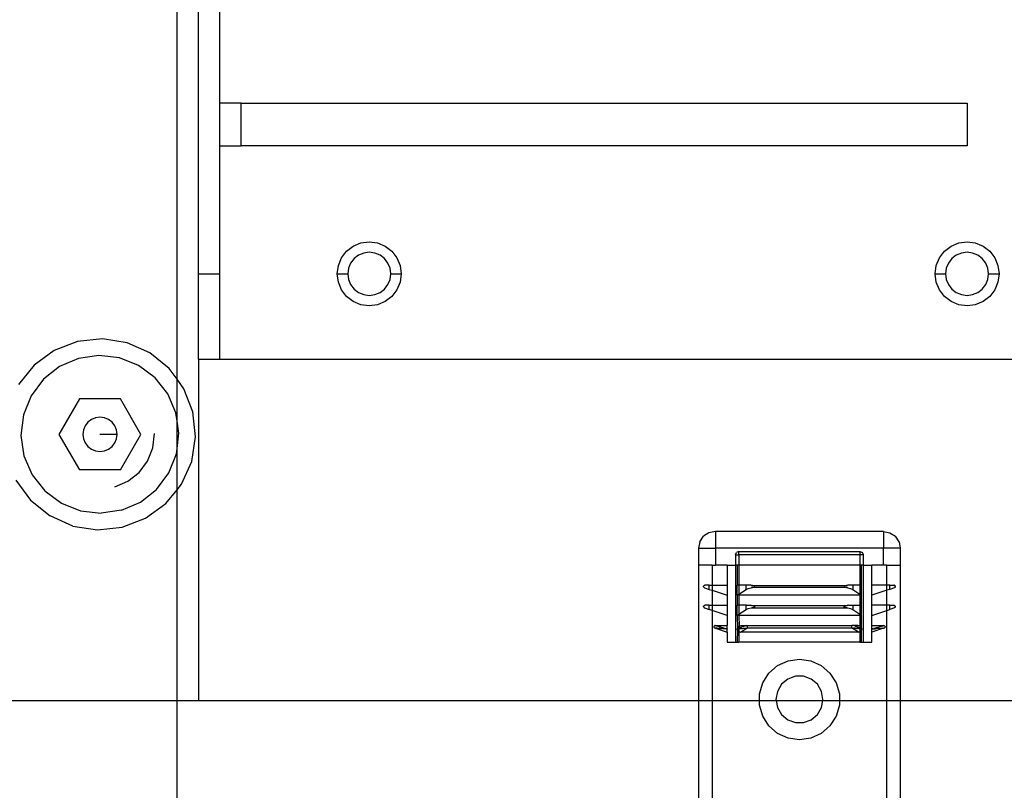
# Model space of a CAD drawing. Extents: x -101 to 101, y -32 to 33.
# Drawn here: x -25 to -19, y -14 to -9 of the extents above; entities that cross this region are included whole.
import ezdxf

# ---------------------------------------------------------------- set-up
doc = ezdxf.new("R2010")
doc.units = 0
doc.header["$MEASUREMENT"] = 0
doc.layers.get('0').update_dxf_attribs({"linetype": 'CONTINUOUS'})

msp = doc.modelspace()

# ---------------------------------------------------------------- linework, layer by layer
for p, q in [((-23.6642, -11.5484), (-23.6642, -8.3138)), ((-23.5392, -10.9309), (-23.5392, -9.1809)), ((-23.4142, -9.9309), (-23.4142, -9.1809)), ((-23.2891, -9.9309), (-23.4142, -9.9309)), ((-23.4142, -10.1809), (-23.4142, -9.9309)), ((-23.2891, -10.1809), (-23.2891, -9.9309)), ((-23.2891, -9.9309), (-19.0392, -9.9309)), ((-19.0392, -9.9309), (-19.0392, -10.1809)), ((-23.4142, -10.1809), (-23.2891, -10.1809)), ((-23.4142, -10.9309), (-23.4142, -10.1809)), ((-19.0392, -10.1809), (-23.2891, -10.1809)), ((-22.6717, -10.7985), (-22.6329, -10.7687)), ((-22.6329, -10.7687), (-22.5877, -10.75)), ((-22.5877, -10.75), (-22.5392, -10.7436)), ((-22.5392, -10.7436), (-22.4908, -10.75)), ((-22.4908, -10.75), (-22.4456, -10.7687)), ((-22.4456, -10.7687), (-22.4068, -10.7985)), ((-19.1717, -10.7985), (-19.1329, -10.7687)), ((-19.1329, -10.7687), (-19.0877, -10.75)), ((-19.0877, -10.75), (-19.0392, -10.7436)), ((-19.0392, -10.7436), (-18.9908, -10.75)), ((-18.9908, -10.75), (-18.9456, -10.7687)), ((-18.9456, -10.7687), (-18.9068, -10.7985)), ((-22.7201, -10.8824), (-22.7014, -10.8373)), ((-22.7014, -10.8373), (-22.6717, -10.7985)), ((-22.6023, -10.8217), (-22.6284, -10.8417)), ((-22.5719, -10.8091), (-22.6023, -10.8217)), ((-22.5392, -10.8048), (-22.5719, -10.8091)), ((-22.5066, -10.8091), (-22.5392, -10.8048)), ((-22.4762, -10.8217), (-22.5066, -10.8091)), ((-22.4501, -10.8417), (-22.4762, -10.8217)), ((-22.4068, -10.7985), (-22.3771, -10.8373)), ((-22.3771, -10.8373), (-22.3584, -10.8824)), ((-19.2201, -10.8824), (-19.2014, -10.8373)), ((-19.2014, -10.8373), (-19.1717, -10.7985)), ((-19.1023, -10.8217), (-19.1284, -10.8417)), ((-19.0719, -10.8091), (-19.1023, -10.8217)), ((-19.0392, -10.8048), (-19.0719, -10.8091)), ((-19.0066, -10.8091), (-19.0392, -10.8048)), ((-18.9762, -10.8217), (-19.0066, -10.8091)), ((-18.9501, -10.8417), (-18.9762, -10.8217)), ((-18.9068, -10.7985), (-18.8771, -10.8373)), ((-18.8771, -10.8373), (-18.8584, -10.8824)), ((-22.7265, -10.9309), (-22.7201, -10.8824)), ((-22.6484, -10.8679), (-22.661, -10.8983)), ((-22.6284, -10.8417), (-22.6484, -10.8679)), ((-22.43, -10.8679), (-22.4501, -10.8417)), ((-22.4175, -10.8983), (-22.43, -10.8679)), ((-22.3584, -10.8824), (-22.352, -10.9309)), ((-19.2265, -10.9309), (-19.2201, -10.8824)), ((-19.1484, -10.8679), (-19.161, -10.8983)), ((-19.1284, -10.8417), (-19.1484, -10.8679)), ((-18.93, -10.8679), (-18.9501, -10.8417)), ((-18.9175, -10.8983), (-18.93, -10.8679)), ((-18.8584, -10.8824), (-18.852, -10.9309)), ((-23.5392, -10.9309), (-23.4142, -10.9309)), ((-23.5392, -11.4309), (-23.5392, -10.9309)), ((-23.4142, -11.4309), (-23.4142, -10.9309)), ((-22.7201, -10.9794), (-22.7265, -10.9309)), ((-22.7265, -10.9309), (-22.6653, -10.9309)), ((-22.661, -10.8983), (-22.6653, -10.9309)), ((-22.6653, -10.9309), (-22.661, -10.9635)), ((-22.4132, -10.9309), (-22.4175, -10.8983)), ((-22.4175, -10.9635), (-22.4132, -10.9309)), ((-22.4132, -10.9309), (-22.352, -10.9309)), ((-22.352, -10.9309), (-22.3584, -10.9794)), ((-19.2201, -10.9794), (-19.2265, -10.9309)), ((-19.2265, -10.9309), (-19.1653, -10.9309)), ((-19.161, -10.8983), (-19.1653, -10.9309)), ((-19.1653, -10.9309), (-19.161, -10.9635)), ((-18.9132, -10.9309), (-18.9175, -10.8983)), ((-18.9175, -10.9635), (-18.9132, -10.9309)), ((-18.9132, -10.9309), (-18.852, -10.9309)), ((-18.852, -10.9309), (-18.8584, -10.9794)), ((-22.7014, -11.0245), (-22.7201, -10.9794)), ((-22.661, -10.9635), (-22.6484, -10.9939)), ((-22.6484, -10.9939), (-22.6284, -11.0201)), ((-22.4501, -11.0201), (-22.43, -10.9939)), ((-22.43, -10.9939), (-22.4175, -10.9635)), ((-22.3584, -10.9794), (-22.3771, -11.0245)), ((-19.2014, -11.0245), (-19.2201, -10.9794)), ((-19.161, -10.9635), (-19.1484, -10.9939)), ((-19.1484, -10.9939), (-19.1284, -11.0201)), ((-18.9501, -11.0201), (-18.93, -10.9939)), ((-18.93, -10.9939), (-18.9175, -10.9635)), ((-18.8584, -10.9794), (-18.8771, -11.0245)), ((-22.6717, -11.0633), (-22.7014, -11.0245)), ((-22.6329, -11.0931), (-22.6717, -11.0633)), ((-22.6284, -11.0201), (-22.6023, -11.0401)), ((-22.6023, -11.0401), (-22.5719, -11.0527)), ((-22.5719, -11.0527), (-22.5392, -11.057)), ((-22.5392, -11.057), (-22.5066, -11.0527)), ((-22.5066, -11.0527), (-22.4762, -11.0401)), ((-22.4762, -11.0401), (-22.4501, -11.0201)), ((-22.4068, -11.0633), (-22.4456, -11.0931)), ((-22.3771, -11.0245), (-22.4068, -11.0633)), ((-19.1717, -11.0633), (-19.2014, -11.0245)), ((-19.1329, -11.0931), (-19.1717, -11.0633)), ((-19.1284, -11.0201), (-19.1023, -11.0401)), ((-19.1023, -11.0401), (-19.0719, -11.0527)), ((-19.0719, -11.0527), (-19.0392, -11.057)), ((-19.0392, -11.057), (-19.0066, -11.0527)), ((-19.0066, -11.0527), (-18.9762, -11.0401)), ((-18.9762, -11.0401), (-18.9501, -11.0201)), ((-18.9068, -11.0633), (-18.9456, -11.0931)), ((-18.8771, -11.0245), (-18.9068, -11.0633)), ((-22.5877, -11.1118), (-22.6329, -11.0931)), ((-22.5392, -11.1182), (-22.5877, -11.1118)), ((-22.4908, -11.1118), (-22.5392, -11.1182)), ((-22.4456, -11.0931), (-22.4908, -11.1118)), ((-19.0877, -11.1118), (-19.1329, -11.0931)), ((-19.0392, -11.1182), (-19.0877, -11.1118)), ((-18.9908, -11.1118), (-19.0392, -11.1182)), ((-18.9456, -11.0931), (-18.9908, -11.1118)), ((-24.2471, -11.3266), (-24.3836, -11.3791)), ((-24.1017, -11.3113), (-24.2471, -11.3266)), ((-23.9573, -11.3341), (-24.1017, -11.3113)), ((-23.8238, -11.3934), (-23.9573, -11.3341)), ((-24.3836, -11.3791), (-24.5018, -11.4651)), ((-24.1224, -11.4088), (-24.2419, -11.4262)), ((-24.0026, -11.4229), (-24.1224, -11.4088)), ((-23.7101, -11.4854), (-23.8238, -11.3934)), ((-24.5018, -11.4651), (-24.5937, -11.5787)), ((-24.2419, -11.4262), (-24.3527, -11.4739)), ((-23.8905, -11.4676), (-24.0026, -11.4229)), ((-23.7937, -11.5397), (-23.8905, -11.4676)), ((-23.5392, -11.4309), (-23.4142, -11.4309)), ((-23.5392, -11.4309), (-23.5392, -13.4309)), ((-23.4142, -11.4309), (-18.7422, -11.4309)), ((-24.3527, -11.4739), (-24.4474, -11.5487)), ((-23.6642, -11.5484), (-23.7101, -11.4854)), ((-24.4474, -11.5487), (-24.5196, -11.6454)), ((-23.7189, -11.6345), (-23.7937, -11.5397)), ((-23.6241, -11.6036), (-23.6642, -11.5484)), ((-23.6642, -11.7933), (-23.6642, -11.5484)), ((-23.6712, -11.7453), (-23.7189, -11.6345)), ((-23.5716, -11.7401), (-23.6241, -11.6036)), ((-24.5196, -11.6454), (-24.5642, -11.7576)), ((-24.2361, -11.6632), (-24.3561, -11.8711)), ((-23.9961, -11.6632), (-24.2361, -11.6632)), ((-23.8761, -11.8711), (-23.9961, -11.6632)), ((-24.5642, -11.7576), (-24.5784, -11.8774)), ((-23.6642, -11.7933), (-23.6712, -11.7453)), ((-23.5563, -11.8854), (-23.5716, -11.7401)), ((-24.1868, -11.8004), (-24.2027, -11.8211)), ((-24.1661, -11.7845), (-24.1868, -11.8004)), ((-24.142, -11.7745), (-24.1661, -11.7845)), ((-24.1161, -11.7711), (-24.142, -11.7745)), ((-24.0902, -11.7745), (-24.1161, -11.7711)), ((-24.0661, -11.7845), (-24.0902, -11.7745)), ((-24.0454, -11.8004), (-24.0661, -11.7845)), ((-24.0295, -11.8211), (-24.0454, -11.8004)), ((-23.6642, -11.9531), (-23.6642, -11.7933)), ((-23.6538, -11.8647), (-23.6642, -11.7933)), ((-24.3561, -11.8711), (-24.2361, -12.0789)), ((-24.2127, -11.8452), (-24.2161, -11.8711)), ((-24.2161, -11.8711), (-24.2127, -11.897)), ((-24.2027, -11.8211), (-24.2127, -11.8452)), ((-24.0161, -11.8711), (-24.1161, -11.8711)), ((-24.0195, -11.8452), (-24.0295, -11.8211)), ((-24.0161, -11.8711), (-24.0195, -11.8452)), ((-24.0195, -11.897), (-24.0161, -11.8711)), ((-23.9961, -12.0789), (-23.8761, -11.8711)), ((-23.8059, -11.9497), (-23.7961, -11.8667)), ((-23.6642, -11.9531), (-23.6538, -11.8647)), ((-24.5784, -11.8774), (-24.561, -11.9968)), ((-24.2127, -11.897), (-24.2027, -11.9211)), ((-24.2027, -11.9211), (-24.1868, -11.9418)), ((-24.0454, -11.9418), (-24.0295, -11.9211)), ((-24.0295, -11.9211), (-24.0195, -11.897)), ((-23.5791, -12.0298), (-23.5563, -11.8854)), ((-24.1868, -11.9418), (-24.1661, -11.9577)), ((-24.1661, -11.9577), (-24.142, -11.9677)), ((-24.142, -11.9677), (-24.1161, -11.9711)), ((-24.1161, -11.9711), (-24.0902, -11.9677)), ((-24.0902, -11.9677), (-24.0661, -11.9577)), ((-24.0661, -11.9577), (-24.0454, -11.9418)), ((-23.8368, -12.0273), (-23.8059, -11.9497)), ((-23.7126, -12.0967), (-23.668, -11.9846)), ((-23.668, -11.9846), (-23.6642, -11.9531)), ((-23.6642, -12.1953), (-23.6642, -11.9531)), ((-24.561, -11.9968), (-24.5133, -12.1077)), ((-23.8867, -12.0942), (-23.8368, -12.0273)), ((-23.6385, -12.1634), (-23.5791, -12.0298)), ((-23.9961, -12.0789), (-24.2361, -12.0789)), ((-23.9523, -12.146), (-23.8867, -12.0942)), ((-23.7848, -12.1935), (-23.7126, -12.0967)), ((-24.6081, -12.1386), (-24.5221, -12.2568)), ((-24.5133, -12.1077), (-24.4385, -12.2024)), ((-24.029, -12.179), (-23.9523, -12.146)), ((-23.6642, -12.1953), (-23.6385, -12.1634)), ((-24.4385, -12.2024), (-24.3417, -12.2746)), ((-23.8795, -12.2682), (-23.7848, -12.1935)), ((-23.7304, -12.2771), (-23.6642, -12.1953)), ((-23.6642, -13.4309), (-23.6642, -12.1953)), ((-24.5221, -12.2568), (-24.4084, -12.3487)), ((-24.3417, -12.2746), (-24.2296, -12.3192)), ((-23.9903, -12.3159), (-23.8795, -12.2682)), ((-23.8486, -12.3631), (-23.7304, -12.2771)), ((-24.2296, -12.3192), (-24.1098, -12.3333)), ((-23.9903, -12.3159), (-24.1098, -12.3333)), ((-24.2749, -12.4081), (-24.4084, -12.3487)), ((-23.9851, -12.4155), (-23.8486, -12.3631)), ((-24.2749, -12.4081), (-24.1305, -12.4309)), ((-24.1305, -12.4309), (-23.9851, -12.4155)), ((-20.5503, -12.4473), (-20.5823, -12.4686)), ((-20.5127, -12.4398), (-20.5503, -12.4473)), ((-19.5284, -12.4398), (-20.5127, -12.4398)), ((-20.5127, -12.4398), (-20.5127, -12.5382)), ((-19.5284, -12.4398), (-19.4908, -12.4473)), ((-19.5284, -12.4398), (-19.5284, -12.5382)), ((-19.4908, -12.4473), (-19.4588, -12.4686)), ((-20.6036, -12.5005), (-20.6111, -12.5382)), ((-20.6036, -12.5005), (-20.5823, -12.4686)), ((-19.4375, -12.5005), (-19.4588, -12.4686)), ((-19.4375, -12.5005), (-19.43, -12.5382)), ((-20.6111, -12.5382), (-20.6111, -12.6366)), ((-20.6111, -12.5382), (-20.5127, -12.5382)), ((-19.5284, -12.5382), (-20.5127, -12.5382)), ((-20.5127, -12.5382), (-20.5127, -12.6366)), ((-20.3946, -12.5776), (-20.3888, -12.5636)), ((-20.3749, -12.5579), (-20.3888, -12.5636)), ((-20.3749, -12.5579), (-19.6662, -12.5579)), ((-20.3749, -12.5776), (-20.3749, -12.5579)), ((-19.6662, -12.5579), (-19.6523, -12.5636)), ((-19.6662, -12.5579), (-19.6662, -12.5776)), ((-19.6465, -12.5776), (-19.6523, -12.5636)), ((-19.5284, -12.6366), (-19.5284, -12.5382)), ((-19.43, -12.5382), (-19.5284, -12.5382)), ((-19.43, -12.5382), (-19.43, -12.6366)), ((-20.3946, -12.5776), (-20.3946, -12.6366)), ((-20.3946, -12.5776), (-20.3749, -12.5776)), ((-19.6662, -12.5776), (-20.3749, -12.5776)), ((-20.3749, -12.5776), (-20.3749, -12.6366)), ((-19.6662, -12.5776), (-19.6662, -12.6366)), ((-19.6465, -12.5776), (-19.6662, -12.5776)), ((-19.6465, -12.6366), (-19.6465, -12.5776)), ((-20.6111, -12.6366), (-20.6111, -13.4309)), ((-20.5315, -12.6366), (-20.6111, -12.6366)), ((-20.5315, -12.6366), (-20.5127, -12.6366)), ((-20.5315, -12.6366), (-20.5315, -12.7547)), ((-20.4438, -12.6366), (-20.5127, -12.6366)), ((-20.4438, -12.6366), (-20.4438, -12.7547)), ((-20.4438, -12.6366), (-20.3946, -12.6366)), ((-20.3847, -12.6366), (-20.3946, -12.6366)), ((-20.3946, -12.6366), (-20.3946, -13.0894)), ((-20.3847, -12.6366), (-20.3847, -12.7547)), ((-20.3749, -12.6366), (-20.3847, -12.6366)), ((-19.6662, -12.6366), (-20.3749, -12.6366)), ((-20.3749, -12.6366), (-20.3749, -12.7547)), ((-19.6564, -12.6366), (-19.6662, -12.6366)), ((-19.6662, -12.6366), (-19.6662, -12.7547)), ((-19.6564, -12.7547), (-19.6564, -12.6366)), ((-19.6465, -12.6366), (-19.6564, -12.6366)), ((-19.6465, -13.0894), (-19.6465, -12.6366)), ((-19.6465, -12.6366), (-19.5973, -12.6366)), ((-19.5973, -12.7547), (-19.5973, -12.6366)), ((-19.5284, -12.6366), (-19.5973, -12.6366)), ((-19.5096, -12.6366), (-19.5284, -12.6366)), ((-19.5096, -12.7547), (-19.5096, -12.6366)), ((-19.5096, -12.6366), (-19.43, -12.6366)), ((-19.43, -12.6366), (-19.43, -13.4309)), ((-20.5816, -12.7626), (-20.5814, -12.7611)), ((-20.5814, -12.7641), (-20.5816, -12.7626)), ((-20.581, -12.7595), (-20.5814, -12.7611)), ((-20.5814, -12.7641), (-20.581, -12.7656)), ((-20.5802, -12.7581), (-20.581, -12.7595)), ((-20.581, -12.7656), (-20.5802, -12.767)), ((-20.5791, -12.7568), (-20.5802, -12.7581)), ((-20.5802, -12.767), (-20.5792, -12.7682)), ((-20.5792, -12.7682), (-20.5778, -12.7693)), ((-20.5791, -12.7568), (-20.5776, -12.7558)), ((-20.5778, -12.7693), (-20.5762, -12.7701)), ((-20.5776, -12.7558), (-20.5758, -12.755)), ((-20.5762, -12.7701), (-20.5489, -12.7791)), ((-20.5758, -12.755), (-20.5737, -12.7547)), ((-20.5489, -12.7547), (-20.5737, -12.7547)), ((-20.5489, -12.7791), (-20.5489, -12.7547)), ((-20.5489, -12.7547), (-20.5315, -12.7547)), ((-20.5489, -12.7791), (-20.5315, -12.7848)), ((-20.5315, -12.7547), (-20.4438, -12.7547)), ((-20.5315, -12.7547), (-20.5315, -12.7848)), ((-20.5315, -12.7848), (-20.4438, -12.8138)), ((-20.5315, -12.7848), (-20.5315, -12.8728)), ((-20.4438, -12.7547), (-20.4438, -12.8138)), ((-20.3847, -12.8138), (-20.3847, -12.7547)), ((-20.3749, -12.7547), (-20.3847, -12.7547)), ((-20.3321, -12.7547), (-20.3749, -12.7547)), ((-20.3749, -12.7547), (-20.3749, -12.8073)), ((-20.3749, -12.8073), (-20.3321, -12.7791)), ((-20.3321, -12.7791), (-20.3321, -12.7547)), ((-20.3088, -12.7547), (-20.3321, -12.7547)), ((-20.3321, -12.7791), (-20.3204, -12.7738)), ((-20.3204, -12.7738), (-20.304, -12.7701)), ((-20.3048, -12.755), (-20.3088, -12.7547)), ((-20.3006, -12.7558), (-20.3048, -12.755)), ((-20.304, -12.7701), (-20.3, -12.7693)), ((-20.2964, -12.7568), (-20.3006, -12.7558)), ((-20.3006, -12.7558), (-19.7405, -12.7558)), ((-20.3, -12.7693), (-20.2959, -12.7682)), ((-19.7411, -12.7693), (-20.3, -12.7693)), ((-20.2922, -12.7581), (-20.2964, -12.7568)), ((-20.2959, -12.7682), (-20.2918, -12.767)), ((-20.2879, -12.7595), (-20.2922, -12.7581)), ((-20.2918, -12.767), (-20.2876, -12.7656)), ((-20.2836, -12.761), (-20.2879, -12.7595)), ((-20.2876, -12.7656), (-20.2835, -12.7641)), ((-20.2793, -12.7626), (-20.2836, -12.761)), ((-20.2835, -12.7641), (-20.2793, -12.7626)), ((-19.7575, -12.7611), (-19.7618, -12.7626)), ((-19.7618, -12.7626), (-19.7535, -12.7656)), ((-19.7532, -12.7595), (-19.7575, -12.7611)), ((-19.7535, -12.7656), (-19.7493, -12.767)), ((-19.749, -12.7581), (-19.7532, -12.7595)), ((-19.7493, -12.767), (-19.7452, -12.7682)), ((-19.7447, -12.7568), (-19.749, -12.7581)), ((-19.7452, -12.7682), (-19.7411, -12.7693)), ((-19.7405, -12.7558), (-19.7447, -12.7568)), ((-19.7411, -12.7693), (-19.7371, -12.7701)), ((-19.7364, -12.755), (-19.7405, -12.7558)), ((-19.7371, -12.7701), (-19.7207, -12.7738)), ((-19.7323, -12.7547), (-19.7364, -12.755)), ((-19.7089, -12.7547), (-19.7323, -12.7547)), ((-19.7207, -12.7738), (-19.7089, -12.7791)), ((-19.7089, -12.7547), (-19.7089, -12.7791)), ((-19.6662, -12.7547), (-19.7089, -12.7547)), ((-19.7089, -12.7791), (-19.6662, -12.8073)), ((-19.6564, -12.7547), (-19.6662, -12.7547)), ((-19.6662, -12.7547), (-19.6662, -12.8073)), ((-19.6564, -12.8138), (-19.6564, -12.7547)), ((-19.5973, -12.8138), (-19.5973, -12.7547)), ((-19.5096, -12.7547), (-19.5973, -12.7547)), ((-19.5096, -12.7848), (-19.5973, -12.8138)), ((-19.4922, -12.7547), (-19.5096, -12.7547)), ((-19.5096, -12.7848), (-19.5096, -12.7547)), ((-19.4922, -12.7791), (-19.5096, -12.7848)), ((-19.5096, -12.8728), (-19.5096, -12.7848)), ((-19.4922, -12.7791), (-19.4922, -12.7547)), ((-19.4922, -12.7547), (-19.4674, -12.7547)), ((-19.4649, -12.7701), (-19.4922, -12.7791)), ((-19.4653, -12.755), (-19.4674, -12.7547)), ((-19.4635, -12.7558), (-19.4653, -12.755)), ((-19.4633, -12.7693), (-19.4649, -12.7701)), ((-19.462, -12.7568), (-19.4635, -12.7558)), ((-19.4619, -12.7682), (-19.4633, -12.7693)), ((-19.462, -12.7568), (-19.4609, -12.7581)), ((-19.4608, -12.767), (-19.4619, -12.7682)), ((-19.4609, -12.7581), (-19.4601, -12.7595)), ((-19.4601, -12.7656), (-19.4608, -12.767)), ((-19.4601, -12.7595), (-19.4597, -12.7611)), ((-19.4597, -12.7641), (-19.4601, -12.7656)), ((-19.4595, -12.7626), (-19.4597, -12.7611)), ((-19.4597, -12.7641), (-19.4595, -12.7626)), ((-20.4438, -12.8138), (-20.4438, -12.8728)), ((-20.3847, -12.8138), (-20.3749, -12.8073)), ((-20.3847, -12.8138), (-20.3847, -12.8728)), ((-20.3749, -12.8138), (-20.3847, -12.8138)), ((-20.3749, -12.8073), (-20.3749, -12.8138)), ((-19.6662, -12.8138), (-20.3749, -12.8138)), ((-20.3749, -12.8138), (-20.3749, -12.8728)), ((-19.6662, -12.8073), (-19.6564, -12.8138)), ((-19.6662, -12.8073), (-19.6662, -12.8138)), ((-19.6564, -12.8138), (-19.6662, -12.8138)), ((-19.6662, -12.8138), (-19.6662, -12.8728)), ((-19.6564, -12.8728), (-19.6564, -12.8138)), ((-19.5973, -12.8728), (-19.5973, -12.8138)), ((-20.5816, -12.8807), (-20.5814, -12.8792)), ((-20.5814, -12.8822), (-20.5816, -12.8807)), ((-20.581, -12.8777), (-20.5814, -12.8792)), ((-20.5814, -12.8822), (-20.581, -12.8837)), ((-20.5802, -12.8762), (-20.581, -12.8777)), ((-20.581, -12.8837), (-20.5802, -12.8851)), ((-20.5791, -12.8749), (-20.5802, -12.8762)), ((-20.5802, -12.8851), (-20.5792, -12.8863)), ((-20.5792, -12.8863), (-20.5778, -12.8874)), ((-20.5791, -12.8749), (-20.5776, -12.8739)), ((-20.5778, -12.8874), (-20.5762, -12.8882)), ((-20.5776, -12.8739), (-20.5758, -12.8731)), ((-20.5762, -12.8882), (-20.5489, -12.8972)), ((-20.5758, -12.8731), (-20.5737, -12.8728)), ((-20.5489, -12.8728), (-20.5737, -12.8728)), ((-20.5489, -12.8972), (-20.5489, -12.8728)), ((-20.5489, -12.8728), (-20.5315, -12.8728)), ((-20.5315, -12.9029), (-20.5489, -12.8972)), ((-20.5315, -12.8728), (-20.4438, -12.8728)), ((-20.5315, -12.8728), (-20.5315, -12.9029)), ((-20.4438, -12.9319), (-20.5315, -12.9029)), ((-20.5315, -12.9029), (-20.5315, -13.4309)), ((-20.4438, -12.8728), (-20.4438, -12.9319)), ((-20.3847, -12.9319), (-20.3847, -12.8728)), ((-20.3749, -12.8728), (-20.3847, -12.8728)), ((-20.3321, -12.8728), (-20.3749, -12.8728)), ((-20.3749, -12.8728), (-20.3749, -12.9254)), ((-20.3749, -12.9254), (-20.3321, -12.8972)), ((-20.3321, -12.8972), (-20.3321, -12.8728)), ((-20.3321, -12.8728), (-20.3088, -12.8728)), ((-20.3321, -12.8972), (-20.3204, -12.8919)), ((-20.3204, -12.8919), (-20.304, -12.8882)), ((-20.3048, -12.8731), (-20.3088, -12.8728)), ((-20.3006, -12.8739), (-20.3048, -12.8731)), ((-20.304, -12.8882), (-20.3, -12.8874)), ((-20.2964, -12.8749), (-20.3006, -12.8739)), ((-20.3006, -12.8739), (-19.7405, -12.8739)), ((-20.3, -12.8874), (-20.2959, -12.8864)), ((-20.3, -12.8874), (-19.7411, -12.8874)), ((-20.2922, -12.8762), (-20.2964, -12.8749)), ((-20.2959, -12.8864), (-20.2918, -12.8851)), ((-20.2879, -12.8776), (-20.2922, -12.8762)), ((-20.2918, -12.8851), (-20.2876, -12.8837)), ((-20.2836, -12.8792), (-20.2879, -12.8776)), ((-20.2876, -12.8837), (-20.2835, -12.8822)), ((-20.2793, -12.8807), (-20.2836, -12.8792)), ((-20.2835, -12.8822), (-20.2793, -12.8807)), ((-19.7575, -12.8792), (-19.7618, -12.8807)), ((-19.7618, -12.8807), (-19.7535, -12.8837)), ((-19.7532, -12.8777), (-19.7575, -12.8792)), ((-19.7535, -12.8837), (-19.7493, -12.8851)), ((-19.749, -12.8762), (-19.7532, -12.8777)), ((-19.7493, -12.8851), (-19.7452, -12.8863)), ((-19.7447, -12.8749), (-19.749, -12.8762)), ((-19.7452, -12.8863), (-19.7411, -12.8874)), ((-19.7405, -12.8739), (-19.7447, -12.8749)), ((-19.7411, -12.8874), (-19.7371, -12.8882)), ((-19.7364, -12.8731), (-19.7405, -12.8739)), ((-19.7371, -12.8882), (-19.7207, -12.8919)), ((-19.7323, -12.8728), (-19.7364, -12.8731)), ((-19.7323, -12.8728), (-19.7089, -12.8728)), ((-19.7207, -12.8919), (-19.7089, -12.8972)), ((-19.7089, -12.8728), (-19.7089, -12.8972)), ((-19.7089, -12.8728), (-19.6662, -12.8728)), ((-19.7089, -12.8972), (-19.6662, -12.9254)), ((-19.6662, -12.8728), (-19.6564, -12.8728)), ((-19.6662, -12.8728), (-19.6662, -12.9254)), ((-19.6564, -12.9319), (-19.6564, -12.8728)), ((-19.5973, -12.9319), (-19.5973, -12.8728)), ((-19.5096, -12.8728), (-19.5973, -12.8728)), ((-19.5973, -12.9319), (-19.5096, -12.9029)), ((-19.4922, -12.8728), (-19.5096, -12.8728)), ((-19.5096, -12.9029), (-19.5096, -12.8728)), ((-19.5096, -12.9029), (-19.4922, -12.8972)), ((-19.5096, -13.4309), (-19.5096, -12.9029)), ((-19.4922, -12.8972), (-19.4922, -12.8728)), ((-19.4922, -12.8728), (-19.4674, -12.8728)), ((-19.4649, -12.8882), (-19.4922, -12.8972)), ((-19.4653, -12.8731), (-19.4674, -12.8728)), ((-19.4635, -12.8739), (-19.4653, -12.8731)), ((-19.4633, -12.8874), (-19.4649, -12.8882)), ((-19.462, -12.8749), (-19.4635, -12.8739)), ((-19.4619, -12.8863), (-19.4633, -12.8874)), ((-19.462, -12.8749), (-19.4609, -12.8762)), ((-19.4608, -12.8851), (-19.4619, -12.8863)), ((-19.4609, -12.8762), (-19.4601, -12.8777)), ((-19.4601, -12.8837), (-19.4608, -12.8851)), ((-19.4601, -12.8777), (-19.4597, -12.8792)), ((-19.4597, -12.8822), (-19.4601, -12.8837)), ((-19.4595, -12.8807), (-19.4597, -12.8792)), ((-19.4597, -12.8822), (-19.4595, -12.8807)), ((-20.4438, -12.9319), (-20.4438, -12.991)), ((-20.3847, -12.9319), (-20.3749, -12.9254)), ((-20.3749, -12.9319), (-20.3847, -12.9319)), ((-20.3847, -12.9319), (-20.3831, -13.0072)), ((-20.3749, -12.9254), (-20.3749, -12.9319)), ((-19.6662, -12.9319), (-20.3749, -12.9319)), ((-20.3749, -12.9319), (-20.3744, -12.9953)), ((-19.6662, -12.9319), (-19.6667, -12.9953)), ((-19.6662, -12.9254), (-19.6564, -12.9319)), ((-19.6662, -12.9254), (-19.6662, -12.9319)), ((-19.6564, -12.9319), (-19.6662, -12.9319)), ((-19.658, -13.0072), (-19.6564, -12.9319)), ((-19.5973, -12.991), (-19.5973, -12.9319)), ((-20.5215, -12.9964), (-20.5219, -12.9988)), ((-20.5219, -12.9988), (-20.5216, -13.0012)), ((-20.5216, -13.0012), (-20.5205, -13.0034)), ((-20.5204, -12.9942), (-20.5215, -12.9964)), ((-20.5205, -13.0034), (-20.5187, -13.0052)), ((-20.5204, -12.9942), (-20.5187, -12.9925)), ((-20.5165, -12.9913), (-20.5187, -12.9925)), ((-20.5187, -13.0052), (-20.5162, -13.0064)), ((-20.5141, -12.991), (-20.5165, -12.9913)), ((-20.512, -13.0068), (-20.5162, -13.0064)), ((-20.5141, -12.991), (-20.4438, -12.991)), ((-20.5103, -12.9929), (-20.5141, -12.991)), ((-20.5056, -13.0073), (-20.512, -13.0068)), ((-20.512, -13.0068), (-20.4438, -13.0303)), ((-20.504, -12.995), (-20.5103, -12.9929)), ((-20.5031, -13.0074), (-20.5056, -13.0073)), ((-20.5056, -13.0073), (-20.5043, -13.0073)), ((-20.5043, -13.0073), (-20.5031, -13.0074)), ((-20.5016, -12.9958), (-20.504, -12.995)), ((-20.4983, -13.0077), (-20.5031, -13.0074)), ((-20.4969, -12.9972), (-20.5016, -12.9958)), ((-20.4907, -13.0082), (-20.4983, -13.0077)), ((-20.4895, -12.9994), (-20.4969, -12.9972)), ((-20.4886, -13.0085), (-20.4907, -13.0082)), ((-20.4875, -12.9998), (-20.4895, -12.9994)), ((-20.4827, -13.0087), (-20.4886, -13.0085)), ((-20.4818, -13.0016), (-20.4875, -12.9998)), ((-20.4827, -13.0087), (-20.4724, -13.0093)), ((-20.474, -13.0039), (-20.4818, -13.0016)), ((-20.4713, -13.0046), (-20.474, -13.0039)), ((-20.4703, -13.0094), (-20.4724, -13.0093)), ((-20.4698, -13.0051), (-20.4713, -13.0046)), ((-20.4664, -13.0097), (-20.4703, -13.0094)), ((-20.4659, -13.0061), (-20.4698, -13.0051)), ((-20.4599, -13.01), (-20.4664, -13.0097)), ((-20.4637, -13.0067), (-20.4659, -13.0061)), ((-20.4637, -13.0067), (-20.4596, -13.0079)), ((-20.458, -13.0102), (-20.4599, -13.01)), ((-20.4577, -13.0084), (-20.4596, -13.0079)), ((-20.4537, -13.0104), (-20.458, -13.0102)), ((-20.4577, -13.0084), (-20.4545, -13.0093)), ((-20.4545, -13.0093), (-20.4537, -13.0104)), ((-20.4494, -13.0106), (-20.4537, -13.0104)), ((-20.4438, -13.0125), (-20.4494, -13.0106)), ((-20.4438, -13.0106), (-20.4494, -13.0106)), ((-20.4438, -13.0106), (-20.4438, -12.991)), ((-20.4438, -13.0106), (-20.4438, -13.0125)), ((-20.4438, -13.0303), (-20.4438, -13.0125)), ((-20.3831, -13.0072), (-20.3847, -13.0106)), ((-20.3847, -13.0125), (-20.3847, -13.0106)), ((-20.3847, -13.0125), (-20.3819, -13.0106)), ((-20.3819, -13.0106), (-20.3847, -13.0106)), ((-20.3847, -13.0125), (-20.3834, -13.0157)), ((-20.3834, -13.0157), (-20.3847, -13.0894)), ((-20.3793, -13.0252), (-20.3834, -13.0157)), ((-20.3783, -12.9967), (-20.3831, -13.0072)), ((-20.3819, -13.0106), (-20.3797, -13.0104)), ((-20.3791, -13.0093), (-20.3797, -13.0104)), ((-20.3797, -13.0104), (-20.3775, -13.0102)), ((-20.3793, -13.0252), (-20.3749, -13.0269)), ((-20.3791, -13.0093), (-20.3776, -13.0084)), ((-20.3783, -12.9967), (-20.3744, -12.9953)), ((-20.3764, -13.0079), (-20.3776, -13.0084)), ((-20.3775, -13.0102), (-20.3762, -13.01)), ((-20.3749, -13.0071), (-20.3764, -13.0079)), ((-20.3762, -13.01), (-20.3749, -13.0099)), ((-20.3744, -12.9953), (-20.3749, -13.0071)), ((-20.3731, -13.0061), (-20.3749, -13.0071)), ((-20.3749, -13.0071), (-20.3749, -13.0099)), ((-20.3749, -13.0099), (-20.3728, -13.0097)), ((-20.3749, -13.0099), (-20.3749, -13.0269)), ((-20.3749, -13.0269), (-20.3749, -13.0894)), ((-20.3749, -13.0269), (-20.3658, -13.0303)), ((-20.3744, -12.9953), (-20.3627, -12.991)), ((-20.3731, -13.0061), (-20.3708, -13.0051)), ((-20.3728, -13.0097), (-20.3705, -13.0094)), ((-20.3683, -13.0039), (-20.3708, -13.0051)), ((-20.3705, -13.0094), (-20.368, -13.0092)), ((-20.3683, -13.0039), (-20.3633, -13.0016)), ((-20.368, -13.0092), (-20.3628, -13.0087)), ((-20.3658, -13.0303), (-20.3296, -13.0064)), ((-20.3633, -13.0016), (-20.3592, -12.9998)), ((-20.3628, -13.0087), (-20.3587, -13.0085)), ((-20.3627, -12.991), (-20.3306, -12.9911)), ((-20.3579, -12.9994), (-20.3592, -12.9998)), ((-20.3587, -13.0085), (-20.3573, -13.0082)), ((-20.3579, -12.9994), (-20.3522, -12.9972)), ((-20.3573, -13.0082), (-20.3515, -13.0077)), ((-20.3522, -12.9972), (-20.3504, -12.9966)), ((-20.3515, -13.0077), (-20.3475, -13.0074)), ((-20.3504, -12.9966), (-20.3482, -12.9958)), ((-20.346, -12.995), (-20.3482, -12.9958)), ((-20.3475, -13.0074), (-20.3452, -13.0073)), ((-20.346, -12.995), (-20.3384, -12.9927)), ((-20.3452, -13.0073), (-20.3381, -13.0068)), ((-20.3306, -12.9911), (-20.3384, -12.9927)), ((-20.3381, -13.0068), (-20.3296, -13.0064)), ((-20.3306, -12.9911), (-20.3276, -12.991)), ((-20.3276, -12.991), (-19.7135, -12.991)), ((-20.3276, -12.991), (-20.3276, -13.0063)), ((-19.7135, -13.0063), (-20.3276, -13.0063)), ((-19.7105, -12.9911), (-19.7135, -12.991)), ((-19.7135, -13.0063), (-19.7135, -12.991)), ((-19.7115, -13.0064), (-19.7037, -13.0068)), ((-19.6753, -13.0303), (-19.7115, -13.0064)), ((-19.6784, -12.991), (-19.7105, -12.9911)), ((-19.7021, -12.9929), (-19.7105, -12.9911)), ((-19.6959, -13.0073), (-19.7037, -13.0068)), ((-19.6951, -12.995), (-19.7021, -12.9929)), ((-19.6959, -13.0073), (-19.6936, -13.0074)), ((-19.6951, -12.995), (-19.6929, -12.9958)), ((-19.6896, -13.0077), (-19.6936, -13.0074)), ((-19.6907, -12.9966), (-19.6929, -12.9958)), ((-19.6889, -12.9972), (-19.6907, -12.9966)), ((-19.6837, -13.0082), (-19.6896, -13.0077)), ((-19.6832, -12.9994), (-19.6889, -12.9972)), ((-19.6837, -13.0082), (-19.6824, -13.0085)), ((-19.6819, -12.9998), (-19.6832, -12.9994)), ((-19.6783, -13.0087), (-19.6824, -13.0085)), ((-19.6778, -13.0016), (-19.6819, -12.9998)), ((-19.6667, -12.9953), (-19.6784, -12.991)), ((-19.6731, -13.0092), (-19.6783, -13.0087)), ((-19.6728, -13.0039), (-19.6778, -13.0016)), ((-19.6753, -13.0303), (-19.6662, -13.0269)), ((-19.6731, -13.0092), (-19.6705, -13.0094)), ((-19.6703, -13.0051), (-19.6728, -13.0039)), ((-19.6705, -13.0094), (-19.6683, -13.0097)), ((-19.668, -13.0061), (-19.6703, -13.0051)), ((-19.6683, -13.0097), (-19.6662, -13.0099)), ((-19.6662, -13.007), (-19.668, -13.0061)), ((-19.6667, -12.9953), (-19.6628, -12.9967)), ((-19.6667, -12.9953), (-19.6662, -13.007)), ((-19.6662, -13.007), (-19.6647, -13.0079)), ((-19.6662, -13.007), (-19.6662, -13.0099)), ((-19.6662, -13.0099), (-19.6649, -13.01)), ((-19.6662, -13.0099), (-19.6662, -13.0269)), ((-19.6618, -13.0252), (-19.6662, -13.0269)), ((-19.6662, -13.0269), (-19.6662, -13.0894)), ((-19.6649, -13.01), (-19.6636, -13.0102)), ((-19.6635, -13.0084), (-19.6647, -13.0079)), ((-19.6613, -13.0095), (-19.6636, -13.0102)), ((-19.6613, -13.0095), (-19.6635, -13.0084)), ((-19.658, -13.0072), (-19.6628, -12.9967)), ((-19.6577, -13.0157), (-19.6618, -13.0252)), ((-19.6592, -13.0106), (-19.6613, -13.0095)), ((-19.6592, -13.0106), (-19.6564, -13.0125)), ((-19.6564, -13.0106), (-19.6592, -13.0106)), ((-19.658, -13.0072), (-19.6564, -13.0106)), ((-19.6564, -13.0125), (-19.6577, -13.0157)), ((-19.6564, -13.0894), (-19.6577, -13.0157)), ((-19.6564, -13.0106), (-19.6564, -13.0125)), ((-19.5973, -12.991), (-19.527, -12.991)), ((-19.5973, -13.0106), (-19.5973, -12.991)), ((-19.529, -13.0068), (-19.5973, -13.0303)), ((-19.5973, -13.0125), (-19.5973, -13.0106)), ((-19.5973, -13.0125), (-19.5917, -13.0106)), ((-19.5917, -13.0106), (-19.5973, -13.0106)), ((-19.5973, -13.0303), (-19.5973, -13.0125)), ((-19.5917, -13.0106), (-19.5874, -13.0104)), ((-19.5866, -13.0093), (-19.5874, -13.0104)), ((-19.5874, -13.0104), (-19.5831, -13.0102)), ((-19.5834, -13.0084), (-19.5866, -13.0093)), ((-19.5815, -13.0079), (-19.5834, -13.0084)), ((-19.5831, -13.0102), (-19.5812, -13.01)), ((-19.5774, -13.0067), (-19.5815, -13.0079)), ((-19.5812, -13.01), (-19.5747, -13.0097)), ((-19.5752, -13.0061), (-19.5774, -13.0067)), ((-19.5752, -13.0061), (-19.5713, -13.0051)), ((-19.5747, -13.0097), (-19.5708, -13.0094)), ((-19.5698, -13.0046), (-19.5713, -13.0051)), ((-19.5708, -13.0094), (-19.5687, -13.0093)), ((-19.5671, -13.0039), (-19.5698, -13.0046)), ((-19.5583, -13.0087), (-19.5687, -13.0093)), ((-19.5671, -13.0039), (-19.5593, -13.0016)), ((-19.5593, -13.0016), (-19.5536, -12.9998)), ((-19.5583, -13.0087), (-19.5525, -13.0085)), ((-19.5516, -12.9994), (-19.5536, -12.9998)), ((-19.5525, -13.0085), (-19.5504, -13.0082)), ((-19.5516, -12.9994), (-19.5441, -12.9972)), ((-19.5504, -13.0082), (-19.5428, -13.0077)), ((-19.5441, -12.9972), (-19.5395, -12.9958)), ((-19.5428, -13.0077), (-19.538, -13.0074)), ((-19.5371, -12.995), (-19.5395, -12.9958)), ((-19.538, -13.0074), (-19.5355, -13.0073)), ((-19.5368, -13.0073), (-19.538, -13.0074)), ((-19.5371, -12.995), (-19.5304, -12.9927)), ((-19.5355, -13.0073), (-19.5368, -13.0073)), ((-19.5355, -13.0073), (-19.529, -13.0068)), ((-19.527, -12.991), (-19.5304, -12.9927)), ((-19.529, -13.0068), (-19.5249, -13.0064)), ((-19.527, -12.991), (-19.5246, -12.9913)), ((-19.5224, -13.0052), (-19.5249, -13.0064)), ((-19.5246, -12.9913), (-19.5224, -12.9925)), ((-19.5207, -12.9942), (-19.5224, -12.9925)), ((-19.5206, -13.0034), (-19.5224, -13.0052)), ((-19.5207, -12.9942), (-19.5195, -12.9964)), ((-19.5195, -13.0012), (-19.5206, -13.0034)), ((-19.5195, -12.9964), (-19.5192, -12.9988)), ((-19.5192, -12.9988), (-19.5195, -13.0012)), ((-20.4438, -13.0303), (-20.4438, -13.0894)), ((-19.6753, -13.0303), (-20.3658, -13.0303)), ((-19.5973, -13.0894), (-19.5973, -13.0303)), ((-20.4438, -13.0894), (-20.3946, -13.0894)), ((-20.3946, -13.0894), (-20.3847, -13.0894)), ((-20.3847, -13.0894), (-20.3749, -13.0894)), ((-19.6662, -13.0894), (-20.3749, -13.0894)), ((-19.6662, -13.0894), (-19.6564, -13.0894)), ((-19.6564, -13.0894), (-19.6465, -13.0894)), ((-19.6465, -13.0894), (-19.5973, -13.0894)), ((-20.1483, -13.2253), (-20.0871, -13.1974)), ((-20.0871, -13.1974), (-20.0205, -13.1878)), ((-20.0205, -13.1878), (-19.954, -13.1974)), ((-19.954, -13.1974), (-19.8928, -13.2253)), ((-20.1991, -13.2693), (-20.1483, -13.2253)), ((-19.8928, -13.2253), (-19.842, -13.2693)), ((-20.2354, -13.3259), (-20.1991, -13.2693)), ((-20.0894, -13.3047), (-20.1261, -13.3355)), ((-20.0445, -13.2883), (-20.0894, -13.3047)), ((-19.9966, -13.2883), (-20.0445, -13.2883)), ((-19.9516, -13.3047), (-19.9966, -13.2883)), ((-19.915, -13.3355), (-19.9516, -13.3047)), ((-19.842, -13.2693), (-19.8057, -13.3259)), ((-20.2544, -13.3904), (-20.2354, -13.3259)), ((-20.1261, -13.3355), (-20.15, -13.3769)), ((-19.8911, -13.3769), (-19.915, -13.3355)), ((-19.8057, -13.3259), (-19.7867, -13.3904)), ((-24.6642, -13.4309), (-23.6642, -13.4309)), ((-23.6642, -13.4309), (-23.5392, -13.4309)), ((-23.6642, -14.1809), (-23.6642, -13.4309)), ((-23.5392, -13.4309), (-20.6111, -13.4309)), ((-20.6111, -13.4309), (-20.5315, -13.4309)), ((-20.6111, -13.4309), (-20.6111, -14.1809)), ((-20.5315, -13.4309), (-20.2544, -13.4309)), ((-20.5315, -13.4309), (-20.5315, -14.1809)), ((-20.2544, -13.4309), (-20.2544, -13.3904)), ((-20.2544, -13.4576), (-20.2544, -13.4309)), ((-20.2544, -13.4309), (-20.1571, -13.4309)), ((-20.15, -13.3769), (-20.1583, -13.424)), ((-20.1583, -13.424), (-20.1571, -13.4309)), ((-20.1571, -13.4309), (-20.15, -13.4712)), ((-20.1571, -13.4309), (-19.884, -13.4309)), ((-19.8828, -13.424), (-19.8911, -13.3769)), ((-19.8911, -13.4712), (-19.884, -13.4309)), ((-19.884, -13.4309), (-19.8828, -13.424)), ((-19.884, -13.4309), (-19.7867, -13.4309)), ((-19.7867, -13.3904), (-19.7867, -13.4309)), ((-19.7867, -13.4309), (-19.7867, -13.4576)), ((-19.7867, -13.4309), (-19.5096, -13.4309)), ((-19.5096, -13.4309), (-19.43, -13.4309)), ((-19.5096, -14.1809), (-19.5096, -13.4309)), ((-19.43, -13.4309), (-18.7772, -13.4309)), ((-19.43, -13.4309), (-19.43, -14.1809)), ((-20.2354, -13.5222), (-20.2544, -13.4576)), ((-20.15, -13.4712), (-20.1261, -13.5126)), ((-19.915, -13.5126), (-19.8911, -13.4712)), ((-19.7867, -13.4576), (-19.8057, -13.5222)), ((-20.1991, -13.5787), (-20.2354, -13.5222)), ((-20.1261, -13.5126), (-20.0894, -13.5434)), ((-20.0894, -13.5434), (-20.0445, -13.5597)), ((-19.9966, -13.5597), (-19.9516, -13.5434)), ((-19.9516, -13.5434), (-19.915, -13.5126)), ((-19.8057, -13.5222), (-19.842, -13.5787)), ((-20.1483, -13.6227), (-20.1991, -13.5787)), ((-20.0445, -13.5597), (-19.9966, -13.5597)), ((-19.842, -13.5787), (-19.8928, -13.6227)), ((-20.0871, -13.6507), (-20.1483, -13.6227)), ((-20.0205, -13.6602), (-20.0871, -13.6507)), ((-19.954, -13.6507), (-20.0205, -13.6602)), ((-19.8928, -13.6227), (-19.954, -13.6507))]:
    msp.add_line(p, q)

doc.saveas('drawing.dxf')
